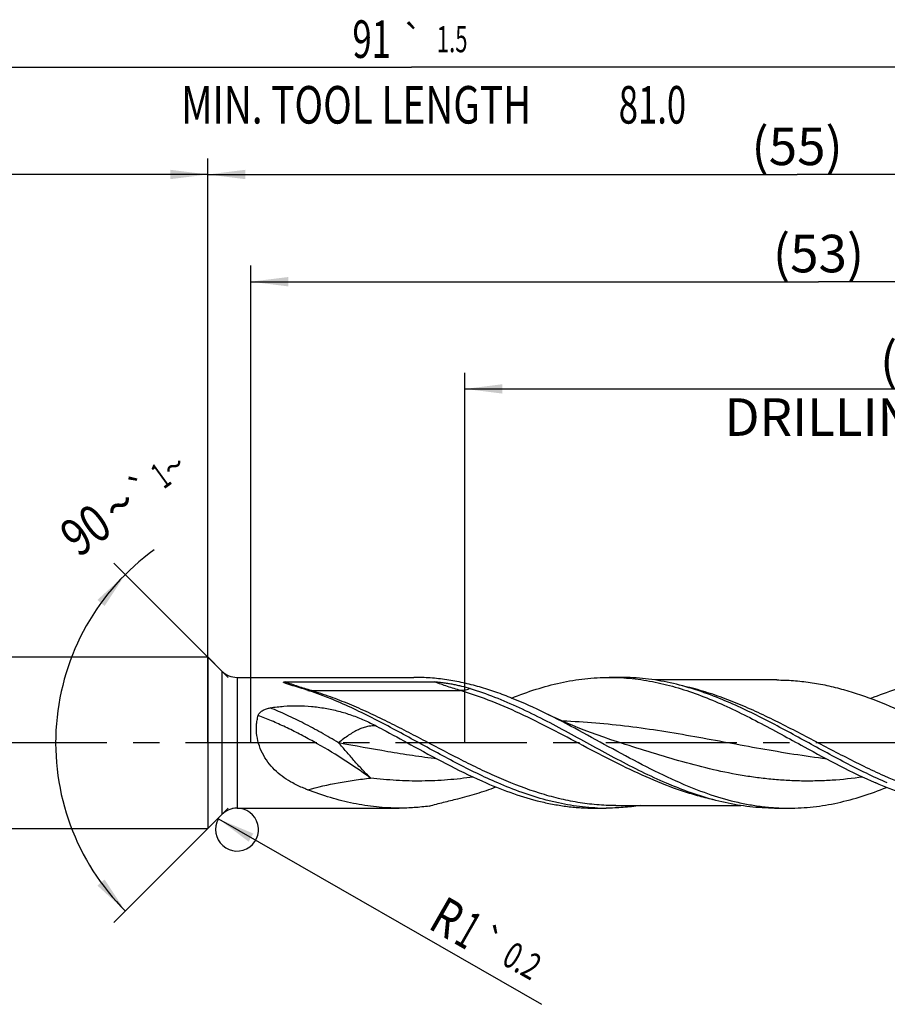
# Model space of a CAD drawing. Units: millimetres. Extents: x 0 to 594, y 0 to 420.
# Drawn here: x 275 to 356, y 156 to 247 of the extents above; entities that cross this region are included whole.
import ezdxf
from ezdxf.enums import TextEntityAlignment as Align

# ---------------------------------------------------------------- set-up
doc = ezdxf.new("R2010")
doc.units = ezdxf.units.MM
doc.header["$LTSCALE"] = 32.67
doc.linetypes.add('CENTER', pattern=[0.6, 0.375, -0.075, 0.075, -0.075])
doc.layers.get('0').update_dxf_attribs({"linetype": 'CONTINUOUS'})
for name, color, linetype in [('607925124-000_AXIS', 7, 'CONTINUOUS'), ('607925124-000_CL', 7, 'CONTINUOUS'), ('607925124-000_DIM', 7, 'CONTINUOUS')]:
    doc.layers.add(name, color=color, linetype=linetype)
doc.styles.get("Standard").update_dxf_attribs({"font": 'TXT.SHX', "width": 0.7})
doc.styles.add('TEXTSTYLE_2', font='TXT.SHX', dxfattribs={"width": 0.6})
doc.styles.add('TEXTSTYLE_3', font='gdt', dxfattribs={"width": 0.7})
doc.dimstyles.new('DIMSTYLE_10', dxfattribs={"dimtxt": 3.5, "dimasz": 3.5, "dimexe": 1.5, "dimexo": 0, "dimgap": 0.875, "dimtad": 1, "dimdec": 3, "dimlfac": 0.5, "dimdsep": 46, "dimtxsty": 'STANDARD', "dimblk": '_FILLED', "dimblk1": '_FILLED', "dimblk2": '_FILLED', "dimcen": 0.09, "dimclrt": 2, "dimadec": 3, "dimazin": 2, "dimtol": 1, "dimtp": 0.2, "dimtm": 0.2, "dimtfac": 1, "dimtdec": 3, "dimtofl": 0, "dimtmove": 0, "dimatfit": 3, "dimldrblk": '_FILLED', "dimfxl": 1, "dimtolj": 1, "dimarcsym": 0})
doc.dimstyles.new('DIMSTYLE_3', dxfattribs={"dimtxt": 3.5, "dimasz": 3.5, "dimexe": 1.5, "dimexo": 0, "dimgap": 0.875, "dimtad": 1, "dimdec": 3, "dimlfac": 0.5, "dimdsep": 46, "dimtxsty": 'STANDARD', "dimblk": '_FILLED', "dimblk1": '_FILLED', "dimblk2": '_FILLED', "dimcen": 0.09, "dimclrt": 2, "dimadec": 3, "dimazin": 2, "dimtol": 1, "dimtp": 2, "dimtfac": 0.6, "dimtdec": 3, "dimtofl": 0, "dimtmove": 0, "dimatfit": 3, "dimldrblk": '_FILLED', "dimfxl": 1, "dimtolj": 1, "dimarcsym": 0})
doc.dimstyles.new('DIMSTYLE_5', dxfattribs={"dimtxt": 3.5, "dimasz": 3.5, "dimexe": 1.5, "dimexo": 0, "dimgap": 0.875, "dimtad": 1, "dimdec": 3, "dimlfac": 0.5, "dimdsep": 46, "dimtxsty": 'STANDARD', "dimblk": '_FILLED', "dimblk1": '_FILLED', "dimblk2": '_FILLED', "dimcen": 0.09, "dimclrt": 2, "dimadec": 3, "dimazin": 2, "dimtp": 1.5, "dimtm": 1.5, "dimtfac": 1, "dimtdec": 3, "dimtofl": 0, "dimtmove": 0, "dimatfit": 3, "dimldrblk": '_FILLED', "dimfxl": 1, "dimtolj": 1, "dimarcsym": 0})
doc.dimstyles.new('DIMSTYLE_6', dxfattribs={"dimtxt": 3.5, "dimasz": 3.5, "dimexe": 1.5, "dimexo": 0, "dimgap": 0.875, "dimtad": 1, "dimdec": 3, "dimlfac": 0.5, "dimdsep": 46, "dimtxsty": 'STANDARD', "dimblk": '_FILLED', "dimblk1": '_FILLED', "dimblk2": '_FILLED', "dimcen": 0.09, "dimclrt": 2, "dimadec": 3, "dimazin": 2, "dimtol": 1, "dimtp": 1.5, "dimtm": 1.5, "dimtfac": 1, "dimtdec": 3, "dimtofl": 0, "dimtmove": 0, "dimatfit": 3, "dimldrblk": '_FILLED', "dimfxl": 1, "dimtolj": 1, "dimarcsym": 0})
doc.dimstyles.new('DIMSTYLE_8', dxfattribs={"dimtxt": 3.5, "dimasz": 3.5, "dimexe": 1.5, "dimexo": 0, "dimgap": 3.5, "dimtad": 1, "dimdec": 3, "dimlfac": 0.5, "dimdsep": 46, "dimtxsty": 'STANDARD', "dimblk": '_FILLED', "dimblk1": '_FILLED', "dimblk2": '_FILLED', "dimcen": 0.09, "dimclrt": 2, "dimaunit": 1, "dimadec": 3, "dimazin": 2, "dimtol": 1, "dimtp": 1, "dimtm": 1, "dimtfac": 1, "dimtdec": 3, "dimtofl": 0, "dimtmove": 0, "dimatfit": 3, "dimldrblk": '_FILLED', "dimfxl": 1, "dimtolj": 1, "dimarcsym": 0})
doc.dimstyles.new('DIMSTYLE_9', dxfattribs={"dimtxt": 3.5, "dimasz": 3.5, "dimexe": 1.5, "dimexo": 0, "dimgap": 0.875, "dimtad": 1, "dimdec": 3, "dimlfac": 0.5, "dimdsep": 46, "dimtxsty": 'STANDARD', "dimblk": '_FILLED', "dimblk1": '_FILLED', "dimblk2": '_FILLED', "dimcen": 0.09, "dimclrt": 2, "dimadec": 3, "dimazin": 2, "dimtp": 0.15, "dimtm": 0.15, "dimtfac": 1, "dimtdec": 3, "dimtofl": 0, "dimtmove": 0, "dimatfit": 3, "dimldrblk": '_FILLED', "dimfxl": 1, "dimtolj": 1, "dimarcsym": 0})

# ---------------------------------------------------------------- blocks, each defined once
blk = doc.blocks.new('_FILLED')
at = {"color": 0, "linetype": 'BYBLOCK'}
blk.add_solid([(0, 0), (-1, 0.125), (-1, -0.125)], dxfattribs=at)
blk = doc.blocks.new('*D2')
at = {"layer": '607925124-000_DIM', "color": 3, "linetype": 'CONTINUOUS'}
for p, q in [((221, 180), (221, 234.5)), ((293, 180), (293, 234.5)), ((221, 233), (257, 233)), ((293, 233), (257, 233))]:
    blk.add_line(p, q, dxfattribs=at)
at = {"layer": '607925124-000_DIM', "color": 3, "linetype": 'CONTINUOUS', "xscale": 3.5, "yscale": 3.5, "zscale": 3.5, "rotation": 180}
blk.add_blockref('_FILLED', (221, 233), dxfattribs=at)
at = {"layer": '607925124-000_DIM', "color": 3, "linetype": 'CONTINUOUS', "xscale": 3.5, "yscale": 3.5, "zscale": 3.5}
blk.add_blockref('_FILLED', (293, 233), dxfattribs=at)
at = {"layer": '607925124-000_DIM', "color": 2, "linetype": 'CONTINUOUS', "style": 'TEXTSTYLE_2'}
for s, width, p in [('+2', 0.75, (259.55, 236.85)), (' 0', 0.785714, (259.625, 234.05))]:
    blk.add_text(s, height=2.1, dxfattribs=dict(at, width=width)).set_placement(p, align=Align.CENTER)
at = {"layer": '607925124-000_DIM', "color": 2, "linetype": 'CONTINUOUS'}
for s, width, p in [('36', 0.75, (255.35, 234.75)), ('DIN_6535_HA_8', 0.772894, (257, 227.925))]:
    blk.add_text(s, height=3.5, dxfattribs=dict(at, width=width)).set_placement(p, align=Align.CENTER)
blk = doc.blocks.new('*D4')
at = {"layer": '607925124-000_DIM', "color": 3, "linetype": 'CONTINUOUS'}
for p, q in [((293, 180), (293, 234.5)), ((403, 180), (403, 234.5)), ((293, 233), (348, 233)), ((403, 233), (348, 233))]:
    blk.add_line(p, q, dxfattribs=at)
at = {"layer": '607925124-000_DIM', "color": 3, "linetype": 'CONTINUOUS', "xscale": 3.5, "yscale": 3.5, "zscale": 3.5, "rotation": 180}
blk.add_blockref('_FILLED', (293, 233), dxfattribs=at)
at = {"layer": '607925124-000_DIM', "color": 3, "linetype": 'CONTINUOUS', "xscale": 3.5, "yscale": 3.5, "zscale": 3.5}
blk.add_blockref('_FILLED', (403, 233), dxfattribs=at)
at = {"layer": '607925124-000_DIM', "color": 2, "linetype": 'CONTINUOUS', "insert": (348, 237.375), "char_height": 3.5, "width": 12, "attachment_point": 2, "line_spacing_factor": 0.9}
blk.add_mtext('(55)', dxfattribs=at)
blk = doc.blocks.new('*D5')
at = {"layer": '607925124-000_DIM', "color": 3, "linetype": 'CONTINUOUS'}
for p, q in [((221, 180), (221, 244.5)), ((403, 180), (403, 244.5)), ((221, 243), (312, 243)), ((403, 243), (312, 243))]:
    blk.add_line(p, q, dxfattribs=at)
at = {"layer": '607925124-000_DIM', "color": 3, "linetype": 'CONTINUOUS', "xscale": 3.5, "yscale": 3.5, "zscale": 3.5, "rotation": 180}
blk.add_blockref('_FILLED', (221, 243), dxfattribs=at)
at = {"layer": '607925124-000_DIM', "color": 3, "linetype": 'CONTINUOUS', "xscale": 3.5, "yscale": 3.5, "zscale": 3.5}
blk.add_blockref('_FILLED', (403, 243), dxfattribs=at)
at = {"layer": '607925124-000_DIM', "color": 2, "linetype": 'CONTINUOUS'}
for s, height, width, p in [('91', 3.5, 0.678571, (308.296, 243.875)), ('1.5', 2.45, 0.619048, (315.804, 244.4)), ('MIN. TOOL LENGTH ', 3.5, 0.756303, (307.25, 237.75)), ('81.0', 3.5, 0.678571, (334.5, 237.75))]:
    blk.add_text(s, height=height, dxfattribs=dict(at, width=width)).set_placement(p, align=Align.CENTER)
at = {"layer": '607925124-000_DIM', "color": 2, "linetype": 'CONTINUOUS', "style": 'TEXTSTYLE_3'}
blk.add_text('`', height=2.45, dxfattribs=at).set_placement((312.1, 244.4), align=Align.CENTER)
blk = doc.blocks.new('*D7')
at = {"layer": '607925124-000_DIM', "color": 3, "linetype": 'CONTINUOUS'}
for p, q in [((294.9, 186.1), (284.239, 196.761)), ((294.9, 173.9), (284.239, 163.239))]:
    blk.add_line(p, q, dxfattribs=at)
blk.add_arc((301, 180), 22.204, 125.83765, 225, dxfattribs=at)
for points in [[(283.36, 192.754), (285.3, 195.7), (282.695, 193.322)], [(282.695, 166.678), (285.3, 164.3), (283.36, 167.246)]]:
    blk.add_solid(points, dxfattribs=at)
at = {"layer": '607925124-000_DIM', "color": 2, "linetype": 'CONTINUOUS'}
for s, height, width, p in [('1', 2.45, 0.571429, (289.315, 203.915)), ('90', 3.5, 0.785714, (282.617, 198.43))]:
    blk.add_text(s, height=height, rotation=35.83765, dxfattribs=dict(at, width=width)).set_placement(p, align=Align.CENTER)
at = {"layer": '607925124-000_DIM', "color": 2, "linetype": 'CONTINUOUS', "style": 'TEXTSTYLE_3'}
for s, height, p in [('~', 2.45, (290.545, 204.803)), ('`', 2.45, (287.589, 202.668)), ('~', 3.5, (285.792, 200.723))]:
    blk.add_text(s, height=height, rotation=35.83765, dxfattribs=at).set_placement(p, align=Align.CENTER)
blk = doc.blocks.new('*D8')
at = {"layer": '607925124-000_DIM', "color": 3, "linetype": 'CONTINUOUS'}
for p, q in [((317, 180), (317, 214.5)), ((403, 180), (403, 214.5)), ((317, 213), (360, 213)), ((403, 213), (360, 213))]:
    blk.add_line(p, q, dxfattribs=at)
at = {"layer": '607925124-000_DIM', "color": 3, "linetype": 'CONTINUOUS', "xscale": 3.5, "yscale": 3.5, "zscale": 3.5, "rotation": 180}
blk.add_blockref('_FILLED', (317, 213), dxfattribs=at)
at = {"layer": '607925124-000_DIM', "color": 3, "linetype": 'CONTINUOUS', "xscale": 3.5, "yscale": 3.5, "zscale": 3.5}
blk.add_blockref('_FILLED', (403, 213), dxfattribs=at)
at = {"layer": '607925124-000_DIM', "color": 2, "linetype": 'CONTINUOUS', "insert": (360, 217.375), "char_height": 3.5, "width": 56, "attachment_point": 2, "line_spacing_factor": 0.9}
blk.add_mtext('(43)\\PDRILLING DEPTH', dxfattribs=at)
blk = doc.blocks.new('*D10')
at = {"layer": '607925124-000_DIM', "color": 3, "linetype": 'CONTINUOUS'}
blk.add_line((293.993, 172.895), (324.156, 155.606), dxfattribs=at)
at = {"layer": '607925124-000_DIM', "color": 3, "linetype": 'CONTINUOUS', "xscale": 3.5, "yscale": 3.5, "zscale": 3.5, "rotation": 150.1788289165}
blk.add_blockref('_FILLED', (293.993, 172.895), dxfattribs=at)
at = {"layer": '607925124-000_DIM', "color": 2, "linetype": 'CONTINUOUS'}
for s, height, width, p in [('R', 3.5, 0.785714, (313.435, 162.759)), ('1', 3.5, 0.571429, (315.821, 161.392)), ('0.2', 2.45, 0.714286, (320.297, 159.431))]:
    blk.add_text(s, height=height, rotation=-29.82117, dxfattribs=dict(at, width=width)).set_placement(p)
at = {"layer": '607925124-000_DIM', "color": 2, "linetype": 'CONTINUOUS', "style": 'TEXTSTYLE_3'}
blk.add_text('`', height=2.45, rotation=-29.82117, dxfattribs=at).set_placement((317.817, 160.852))
blk = doc.blocks.new('*D14')
at = {"layer": '607925124-000_DIM', "color": 3, "linetype": 'CONTINUOUS'}
for p, q in [((297, 180), (297, 224.5)), ((403, 180), (403, 224.5)), ((297, 223), (350, 223)), ((403, 223), (350, 223))]:
    blk.add_line(p, q, dxfattribs=at)
at = {"layer": '607925124-000_DIM', "color": 3, "linetype": 'CONTINUOUS', "xscale": 3.5, "yscale": 3.5, "zscale": 3.5, "rotation": 180}
blk.add_blockref('_FILLED', (297, 223), dxfattribs=at)
at = {"layer": '607925124-000_DIM', "color": 3, "linetype": 'CONTINUOUS', "xscale": 3.5, "yscale": 3.5, "zscale": 3.5}
blk.add_blockref('_FILLED', (403, 223), dxfattribs=at)
at = {"layer": '607925124-000_DIM', "color": 2, "linetype": 'CONTINUOUS', "insert": (350, 227.375), "char_height": 3.5, "width": 12, "attachment_point": 2, "line_spacing_factor": 0.9}
blk.add_mtext('(53)', dxfattribs=at)

msp = doc.modelspace()

# ---------------------------------------------------------------- linework, layer by layer
at = {"color": 3, "linetype": 'CONTINUOUS'}
msp.add_arc((295.7284, 171.9), 2, 150.178829, 101.965309, dxfattribs=at)
at = {"layer": '607925124-000_AXIS', "color": 1, "linetype": 'CENTER'}
msp.add_line((420.7914, 180), (217.5054, 180), dxfattribs=at)
at = {"layer": '607925124-000_CL', "color": 7, "linetype": 'CONTINUOUS'}
for p, q in [((224.8, 188), (293, 188)), ((293, 188), (293, 172)), ((293, 188), (294.3142, 186.6858)), ((295.7284, 186.1), (312.2303, 186.1)), ((300.2318, 185.6794), (314.1684, 185.6794)), ((330.4733, 186.1), (331.5466, 186.1)), ((331.5312, 186.0725), (331.5448, 186.0718)), ((331.5312, 186.0725), (331.5448, 186.0717)), ((346.0949, 185.856), (334.7055, 185.856)), ((331.2473, 180.0794), (331.2467, 180.0796)), ((295.7284, 173.9), (310.8692, 173.9)), ((329.1122, 173.9), (330.1855, 173.9)), ((331.0706, 174.144), (342.736, 174.144)), ((345.8922, 173.9), (347.2303, 173.9)), ((293, 172), (294.3142, 173.3142)), ((224.8, 172), (293, 172))]:
    msp.add_line(p, q, dxfattribs=at)
at = {"layer": '607925124-000_CL', "color": 9, "linetype": 'CONTINUOUS'}
for p, q in [((294.3142, 186.6858), (294.3142, 173.3142)), ((295.7284, 186.1), (295.7284, 173.9)), ((302.6599, 184.8612), (316.5965, 184.8612))]:
    msp.add_line(p, q, dxfattribs=at)
at = {"layer": '607925124-000_CL', "color": 7, "linetype": 'CONTINUOUS'}
msp.add_lwpolyline([(331.2473, 180.0794), (330.6164, 180.2856), (329.9688, 180.5057), (329.3389, 180.7283), (328.7269, 180.9528), (328.1326, 181.1791), (327.5554, 181.4069), (326.9952, 181.6359), (326.452, 181.8657), (325.9262, 182.0957), (325.4178, 182.3255), (324.9265, 182.5548), (324.4807, 182.7691)], dxfattribs=at)
for centre, radius, start, end in [((295.7284, 188.1), 2, 225, 270), ((330.4731, 165.7151), 20.3849, 87.024775, 89.999558), ((351.5225, 212.6933), 39.7028, 246.618653, 248.027256), ((295.7284, 171.9), 2, 90, 135), ((330.1857, 194.2857), 20.3857, 266.986002, 269.999305)]:
    msp.add_arc(centre, radius, start, end, dxfattribs=at)
at = {"layer": '607925124-000_CL', "color": 9, "linetype": 'CONTINUOUS'}
msp.add_arc((302.66, 186.9362), 2.075, 260.756638, 269.997987, dxfattribs=at)
at = {"layer": '607925124-000_CL', "color": 7, "linetype": 'CONTINUOUS'}
for points, knots in [([(300.3021, 185.5263), (300.2832, 185.5331), (300.2461, 185.5468), (300.2004, 185.5647), (300.1653, 185.5795), (300.1404, 185.5908), (300.117, 185.6023), (300.0988, 185.6125), (300.0857, 185.621), (300.0773, 185.6274), (300.0703, 185.634), (300.0652, 185.6409), (300.0629, 185.6487), (300.0666, 185.6569), (300.0757, 185.6629), (300.0882, 185.6676), (300.1036, 185.6713), (300.1266, 185.675), (300.157, 185.6776), (300.1942, 185.6791), (300.2193, 185.6794), (300.2318, 185.6794)], [0, 0, 0, 0, 0.1339837, 0.2639913, 0.3269241, 0.3879528, 0.4464177, 0.5012234, 0.5266996, 0.5504296, 0.5719265, 0.5906876, 0.6069042, 0.6237094, 0.6466394, 0.6771609, 0.7129746, 0.7517109, 0.83304, 0.9162733, 1, 1, 1, 1]), ([(301.7748, 185.0638), (301.6477, 185.1026), (301.3954, 185.1796), (301.0208, 185.2943), (300.7139, 185.3894), (300.4752, 185.4663), (300.3589, 185.5058), (300.3021, 185.5263)], [0, 0, 0, 0, 0.2582739, 0.5126356, 0.7614383, 0.8825959, 1, 1, 1, 1]), ([(324.4807, 182.7691), (323.4755, 183.2596), (321.9592, 183.9492), (319.9007, 184.7253), (318.3685, 185.2137), (316.8353, 185.6039), (315.301, 185.8883), (313.766, 186.0613), (312.7411, 186.1), (312.2303, 186.1)], [0, 0, 0, 0, 0.2620018, 0.389706, 0.5151383, 0.6384713, 0.7600462, 0.8803547, 1, 1, 1, 1]), ([(314.1684, 185.6794), (314.2057, 185.6794), (314.28, 185.6772), (314.4271, 185.6685), (314.6088, 185.6526), (314.8244, 185.6286), (315.0375, 185.6009), (315.2485, 185.5702), (315.5269, 185.5257), (315.8715, 185.4635), (316.2808, 185.3789), (316.8192, 185.2534), (317.2184, 185.1441), (317.4816, 185.0638)], [0, 0, 0, 0, 0.0331193, 0.0659723, 0.130916, 0.1950743, 0.2586408, 0.321742, 0.3844661, 0.5090189, 0.632657, 0.7556102, 1, 1, 1, 1]), ([(321.3509, 184.1668), (322.1009, 184.4667), (323.6015, 185.0109), (325.5172, 185.5295), (327.0475, 185.824), (328.1893, 185.9827), (329.3312, 186.0786), (330.093, 186.1), (330.4733, 186.1)], [0, 0, 0, 0, 0.2582884, 0.5099473, 0.6337153, 0.7564264, 0.8784019, 1, 1, 1, 1]), ([(331.5448, 186.0718), (332.2605, 186.0342), (333.7, 185.8822), (335.8457, 185.4378), (337.9875, 184.7937), (340.1251, 183.9748), (342.2593, 183.0116), (344.391, 181.9396), (346.5212, 180.7977), (347.9409, 180.0173), (348.6537, 179.6277)], [0, 0, 0, 0, 0.1165676, 0.2349131, 0.3558823, 0.4799002, 0.6069334, 0.7365264, 0.8678868, 1, 1, 1, 1]), ([(340.7719, 184.1255), (340.0135, 184.4313), (338.4963, 184.9867), (336.5588, 185.5167), (335.0111, 185.8178), (333.8565, 185.98), (332.7016, 186.0781), (331.9311, 186.1), (331.5466, 186.1)], [0, 0, 0, 0, 0.2584239, 0.5101225, 0.6338728, 0.7565446, 0.8784651, 1, 1, 1, 1]), ([(346.0949, 185.856), (346.6157, 185.856), (347.6604, 185.8174), (349.2254, 185.6448), (350.7896, 185.3612), (352.8905, 184.8388), (355.5148, 183.9356), (357.5593, 183.031), (358.5854, 182.5453)], [0, 0, 0, 0, 0.1199087, 0.2404539, 0.3622131, 0.4856537, 0.7386135, 1, 1, 1, 1]), ([(364.1122, 186.1), (363.7276, 186.1), (362.9571, 186.0781), (361.8023, 185.98), (360.6476, 185.8178), (359.0998, 185.5167), (357.1623, 184.9867), (355.645, 184.4312), (354.8867, 184.1254)], [0, 0, 0, 0, 0.1215348, 0.2434551, 0.3661268, 0.4898772, 0.7415758, 1, 1, 1, 1]), ([(304.4127, 184.1247), (304.1937, 184.213), (303.3248, 184.5541), (302.4418, 184.8602), (301.7748, 185.0638)], [0, 0, 0, 0, 0.2529411, 1, 1, 1, 1]), ([(317.4816, 185.0638), (318.2535, 184.8281), (319.7977, 184.2826), (322.079, 183.2976), (324.3569, 182.1766), (326.6325, 180.9662), (328.9072, 179.7162), (331.1821, 178.4778), (333.4585, 177.3019), (334.9957, 176.5837), (335.7665, 176.2508)], [0, 0, 0, 0, 0.1191292, 0.241445, 0.3665845, 0.493753, 0.6218625, 0.749693, 0.8760635, 1, 1, 1, 1]), ([(320.0597, 176.2508), (319.4012, 176.5352), (318.0867, 177.1426), (316.1363, 178.1311), (314.1868, 179.1762), (312.2378, 180.2463), (310.2887, 181.3089), (308.3389, 182.3319), (306.3878, 183.2842), (305.0718, 183.8588), (304.4127, 184.1247)], [0, 0, 0, 0, 0.1228094, 0.2477879, 0.3742731, 0.5014436, 0.6284079, 0.7542955, 0.8783472, 1, 1, 1, 1]), ([(356.4209, 176.2508), (355.7622, 176.5353), (354.4475, 177.1427), (352.4969, 178.1314), (350.5472, 179.1767), (348.598, 180.2468), (346.6486, 181.3096), (344.6985, 182.3327), (342.7472, 183.2851), (341.431, 183.8596), (340.7719, 184.1255)], [0, 0, 0, 0, 0.1228102, 0.2477895, 0.3742757, 0.5014469, 0.6284114, 0.7542986, 0.8783492, 1, 1, 1, 1]), ([(297.7041, 182.5468), (297.7192, 182.5998), (297.7662, 182.7023), (297.8726, 182.8335), (298.0032, 182.9439), (298.1502, 183.0356), (298.3085, 183.111), (298.5306, 183.1923), (298.7046, 183.2334), (298.8219, 183.2535)], [0, 0, 0, 0, 0.1193274, 0.2403044, 0.3632969, 0.488144, 0.61454, 0.7421786, 1, 1, 1, 1]), ([(298.8219, 183.2535), (299.2439, 183.3255), (300.0967, 183.4278), (301.3841, 183.4692), (302.6705, 183.4052), (303.9443, 183.2375), (305.1959, 182.9668), (306.4174, 182.5942), (307.6039, 182.1242), (308.369, 181.7517), (308.745, 181.5526)], [0, 0, 0, 0, 0.1253309, 0.2510244, 0.3766833, 0.5019734, 0.6267545, 0.7511378, 0.8754323, 1, 1, 1, 1]), ([(337.1046, 176.2508), (336.0361, 176.7123), (333.9122, 177.7338), (330.783, 179.4168), (327.6557, 181.1444), (325.5448, 182.25), (324.4807, 182.7691)], [0, 0, 0, 0, 0.245723, 0.4971188, 0.7500577, 1, 1, 1, 1]), ([(300.9183, 176.2508), (300.6476, 176.3997), (300.1186, 176.7259), (299.3843, 177.3096), (298.7296, 177.9999), (298.1838, 178.7996), (297.7804, 179.6956), (297.5506, 180.6531), (297.5194, 181.4674), (297.5939, 182.0968), (297.6624, 182.3997), (297.7041, 182.5468)], [0, 0, 0, 0, 0.1213872, 0.2436153, 0.3675059, 0.4937341, 0.6222086, 0.7513756, 0.8782595, 0.9399305, 1, 1, 1, 1]), ([(308.745, 181.5526), (309.0413, 181.3957), (310.2275, 180.761), (311.4062, 180.1121), (312.2926, 179.6277)], [0, 0, 0, 0, 0.2491528, 1, 1, 1, 1]), ([(312.2926, 179.6277), (313.4021, 179.0213), (315.6002, 177.8307), (317.8523, 176.7406), (318.9865, 176.2508)], [0, 0, 0, 0, 0.5058015, 1, 1, 1, 1]), ([(348.6537, 179.6277), (349.7632, 179.0213), (351.9613, 177.8307), (354.2134, 176.7406), (355.3476, 176.2508)], [0, 0, 0, 0, 0.5058017, 1, 1, 1, 1]), ([(302.3101, 175.6134), (302.1906, 175.6588), (301.7162, 175.8473), (301.2536, 176.0663), (300.9183, 176.2508)], [0, 0, 0, 0, 0.2503934, 1, 1, 1, 1]), ([(310.8692, 173.9), (310.155, 173.9), (308.7178, 173.9762), (306.5691, 174.3138), (304.4241, 174.8611), (303.0143, 175.3454), (302.3101, 175.6134)], [0, 0, 0, 0, 0.2441705, 0.4909303, 0.7424209, 1, 1, 1, 1]), ([(316.3231, 174.7771), (316.9223, 174.9195), (318.1222, 175.2506), (319.2988, 175.6554), (319.887, 175.8749)], [0, 0, 0, 0, 0.4952341, 1, 1, 1, 1]), ([(318.9865, 176.2508), (319.818, 175.8916), (321.4801, 175.2354), (323.6081, 174.6013), (325.3085, 174.2397), (326.5761, 174.0445), (327.844, 173.9264), (328.6901, 173.9), (329.1122, 173.9)], [0, 0, 0, 0, 0.2595871, 0.5116532, 0.6352557, 0.7575869, 0.8790241, 1, 1, 1, 1]), ([(329.1138, 173.9282), (328.7359, 173.9481), (327.9788, 174.009), (326.8456, 174.162), (325.7126, 174.3754), (324.1933, 174.7394), (322.293, 175.3357), (320.8045, 175.9291), (320.0597, 176.2508)], [0, 0, 0, 0, 0.1208347, 0.2423701, 0.364923, 0.4887613, 0.7410022, 1, 1, 1, 1]), ([(345.8922, 173.9), (345.5077, 173.9), (344.7372, 173.9219), (343.5824, 174.0199), (342.4277, 174.1822), (340.8801, 174.4833), (338.9426, 175.0133), (337.4254, 175.5686), (336.6671, 175.8745)], [0, 0, 0, 0, 0.1215348, 0.2434551, 0.3661267, 0.4898769, 0.7415752, 1, 1, 1, 1]), ([(337.1046, 176.2508), (337.9361, 175.8916), (339.5983, 175.2354), (341.7262, 174.6013), (343.4266, 174.2397), (344.6942, 174.0445), (345.9622, 173.9264), (346.8082, 173.9), (347.2303, 173.9)], [0, 0, 0, 0, 0.2595871, 0.5116531, 0.6352557, 0.7575869, 0.8790241, 1, 1, 1, 1]), ([(347.2303, 173.9), (347.6106, 173.9), (348.3724, 173.9214), (349.5142, 174.0173), (350.656, 174.1759), (352.1861, 174.4704), (354.1017, 174.989), (355.6023, 175.5331), (356.3522, 175.833)], [0, 0, 0, 0, 0.1215984, 0.2435741, 0.3662855, 0.4900537, 0.7417125, 1, 1, 1, 1]), ([(365.4733, 173.9), (365.0512, 173.9), (364.2051, 173.9264), (362.9372, 174.0445), (361.6696, 174.2397), (359.9692, 174.6013), (357.8413, 175.2353), (356.1791, 175.8916), (355.3476, 176.2508)], [0, 0, 0, 0, 0.1209759, 0.2424131, 0.3647441, 0.4883469, 0.7404127, 1, 1, 1, 1]), ([(313.6694, 174.0917), (314.1118, 174.2156), (314.9941, 174.4534), (315.8813, 174.672), (316.3231, 174.7771)], [0, 0, 0, 0, 0.5029175, 1, 1, 1, 1]), ([(313.6694, 174.0917), (313.2045, 174.0284), (312.2726, 173.9323), (311.3362, 173.9), (310.8692, 173.9)], [0, 0, 0, 0, 0.50116, 1, 1, 1, 1]), ([(333.3445, 174.1436), (332.8206, 174.0633), (331.7697, 173.9412), (330.7124, 173.9), (330.1855, 173.9)], [0, 0, 0, 0, 0.5014681, 1, 1, 1, 1])]:
    msp.add_open_spline(points, degree=3, knots=knots, dxfattribs=at)
at = {"layer": '607925124-000_CL', "color": 9, "linetype": 'CONTINUOUS'}
for points, knots in [([(302.6599, 184.8612), (302.2505, 184.9812), (301.4344, 185.2347), (300.6303, 185.5243), (300.2318, 185.6794)], [0, 0, 0, 0, 0.4994306, 1, 1, 1, 1]), ([(316.5965, 184.8612), (316.1871, 184.9812), (315.371, 185.2347), (314.5669, 185.5243), (314.1684, 185.6794)], [0, 0, 0, 0, 0.4994306, 1, 1, 1, 1]), ([(331.0706, 174.144), (330.4782, 174.144), (329.2887, 174.1941), (327.5079, 174.4172), (325.7285, 174.7823), (323.3363, 175.4517), (320.9706, 176.3576), (318.6284, 177.421), (316.2565, 178.585), (313.9037, 179.8261), (311.5438, 181.064), (309.7725, 181.9662), (308.0005, 182.8192), (306.2274, 183.6015), (304.4529, 184.2933), (303.2574, 184.6861), (302.6599, 184.8612)], [0, 0, 0, 0, 0.0580533, 0.1165026, 0.1756968, 0.2358983, 0.3597655, 0.4234123, 0.4879659, 0.6186405, 0.6840783, 0.7491136, 0.8134301, 0.8767748, 0.938983, 1, 1, 1, 1]), ([(317.4816, 185.0638), (317.3466, 184.9969), (317.0561, 184.8951), (316.7505, 184.8612), (316.5965, 184.8612)], [0, 0, 0, 0, 0.4945626, 1, 1, 1, 1]), ([(340.1655, 174.6883), (339.6711, 174.7978), (338.6811, 175.0485), (336.7008, 175.6665), (334.2308, 176.6377), (331.3, 178.0219), (328.3744, 179.5393), (325.4502, 181.0875), (322.5229, 182.5628), (319.5887, 183.8652), (317.594, 184.5689), (316.5965, 184.8612)], [0, 0, 0, 0, 0.0590371, 0.1189818, 0.2417554, 0.3680701, 0.4967222, 0.6259445, 0.7538363, 0.8788108, 1, 1, 1, 1]), ([(367.4317, 174.144), (366.8031, 174.144), (365.5404, 174.2005), (363.6505, 174.4516), (361.7624, 174.8615), (359.2233, 175.6107), (356.7156, 176.617), (354.2321, 177.7848), (351.7198, 179.0502), (349.2258, 180.3784), (346.7184, 181.6736), (344.8392, 182.5968), (342.9588, 183.4469), (341.0765, 184.1997), (339.1923, 184.8335), (337.923, 185.1674), (337.2894, 185.3081)], [0, 0, 0, 0, 0.0581994, 0.1168441, 0.1763199, 0.2369049, 0.3617817, 0.4259685, 0.4910038, 0.6222053, 0.6875796, 0.7522947, 0.8160411, 0.8786074, 0.9399081, 1, 1, 1, 1]), ([(305.1975, 179.9886), (304.6613, 180.3161), (303.5926, 180.9433), (301.9829, 181.8092), (300.399, 182.5817), (299.3431, 183.0415), (298.8219, 183.2535)], [0, 0, 0, 0, 0.262873, 0.5183294, 0.7645906, 1, 1, 1, 1]), ([(308.1895, 176.7073), (307.3249, 177.3318), (305.5845, 178.5165), (303.3485, 179.857), (301.5637, 180.8151), (300.2576, 181.4616), (298.9763, 182.0402), (298.1245, 182.3864), (297.7041, 182.5468)], [0, 0, 0, 0, 0.2659038, 0.5245625, 0.6495616, 0.7708436, 0.8878332, 1, 1, 1, 1]), ([(350.7707, 178.4833), (349.7412, 178.6108), (347.6827, 178.905), (343.5744, 179.6031), (339.4771, 180.386), (335.3689, 181.0857), (332.2881, 181.5279), (329.2052, 181.8542), (327.1462, 181.9779), (326.1178, 182.0137)], [0, 0, 0, 0, 0.1248661, 0.2502358, 0.5015716, 0.6269493, 0.7518261, 0.8761407, 1, 1, 1, 1]), ([(308.745, 181.5526), (308.6079, 181.5702), (308.3277, 181.5815), (307.978, 181.5343), (307.6981, 181.4654), (307.4832, 181.3979), (307.2657, 181.3153), (306.967, 181.1836), (306.587, 180.9829), (306.1287, 180.6956), (305.6618, 180.3616), (305.353, 180.1174), (305.1975, 179.9886)], [0, 0, 0, 0, 0.104215, 0.2101024, 0.2649084, 0.3214044, 0.3797891, 0.4401953, 0.5674087, 0.7033515, 0.8477494, 1, 1, 1, 1]), ([(354.1261, 176.7991), (353.1773, 176.6638), (351.7478, 176.5127), (349.8371, 176.4271), (348.4059, 176.4219), (346.9748, 176.4756), (345.5439, 176.5874), (344.1131, 176.7554), (342.2002, 177.0514), (339.809, 177.5473), (335.9849, 178.5552), (333.1473, 179.4702), (331.2473, 180.0794)], [0, 0, 0, 0, 0.12315, 0.1844537, 0.2456967, 0.3069823, 0.3684103, 0.4300707, 0.4920376, 0.6170634, 0.7436338, 1, 1, 1, 1]), ([(308.1895, 176.7073), (308.0548, 176.8392), (307.7879, 177.1057), (307.3956, 177.5128), (307.0121, 177.9269), (306.6389, 178.3472), (306.2749, 178.7695), (305.9173, 179.1883), (305.5616, 179.5968), (305.3195, 179.8604), (305.1975, 179.9886)], [0, 0, 0, 0, 0.127334, 0.2546764, 0.3818282, 0.5084907, 0.6342021, 0.7583729, 0.8804366, 1, 1, 1, 1]), ([(314.4096, 178.4833), (313.6406, 178.5786), (312.1028, 178.7909), (309.0301, 179.2838), (306.7314, 179.7062), (305.1975, 179.9886)], [0, 0, 0, 0, 0.2489988, 0.4988005, 1, 1, 1, 1]), ([(302.3101, 175.6134), (303.2523, 175.8804), (304.4558, 176.1476), (305.9176, 176.3981), (306.9218, 176.5522), (307.6808, 176.6489), (308.1895, 176.7073)], [0, 0, 0, 0, 0.4908275, 0.6165689, 0.7433853, 1, 1, 1, 1]), ([(317.7669, 176.7993), (316.9719, 176.686), (315.3787, 176.5078), (312.979, 176.4008), (310.5791, 176.4601), (308.9848, 176.6082), (308.1895, 176.7073)], [0, 0, 0, 0, 0.2508007, 0.50032, 0.7496711, 1, 1, 1, 1])]:
    msp.add_open_spline(points, degree=3, knots=knots, dxfattribs=at)

# ---------------------------------------------------------------- dimensions: what is measured, and where the dimension line sits
at = {"layer": '607925124-000_DIM', "color": 3, "linetype": 'CONTINUOUS'}
for base, p1, p2, text, dimstyle, picture, middle in [((403, 243), (221, 180), (403, 180), '<>\\PMIN. TOOL LENGTH 81.0[.1]', 'DIMSTYLE_6', '*D5', (312, 243)), ((293, 233), (221, 180), (293, 180), '<>\\PDIN_6535_HA_8:FID_164068\\P ', 'DIMSTYLE_3', '*D2', (257, 233)), ((403, 233), (293, 180), (403, 180), '(<>)', 'DIMSTYLE_5', '*D4', (348, 233)), ((403, 223), (297, 180), (403, 180), '(<>)', 'DIMSTYLE_9', '*D14', (350, 223)), ((403, 213), (317, 180), (403, 180), '(<>)\\PDRILLING DEPTH', 'DIMSTYLE_9', '*D8', (360, 213))]:
    dim = msp.add_linear_dim(base=base, p1=p1, p2=p2, text=text, dimstyle=dimstyle, dxfattribs=at)
    dim.commit()
    dim.dimension.update_dxf_attribs({"geometry": picture, "text_midpoint": middle, "dimtype": 160})
dim = msp.add_angular_dim_2l(base=(278.7964, 180), line1=((295.057, 185.943), (294.9, 186.1)), line2=((295.057, 174.057), (294.9, 173.9)), dimstyle='DIMSTYLE_8', dxfattribs=at)
dim.commit()
dim.dimension.update_dxf_attribs({"geometry": '*D7', "text_midpoint": (287.8367, 197.8809), "dimtype": 162})
dim = msp.add_radius_dim(center=(295.7284, 171.9), mpoint=(293.9933, 172.8946), text='R<>', dimstyle='DIMSTYLE_10', override={"dimpost": '<>'}, dxfattribs=at)
dim.commit()
dim.dimension.update_dxf_attribs({"geometry": '*D10', "text_midpoint": (318.3813, 158.9155), "dimtype": 164})

doc.saveas('drawing.dxf')
